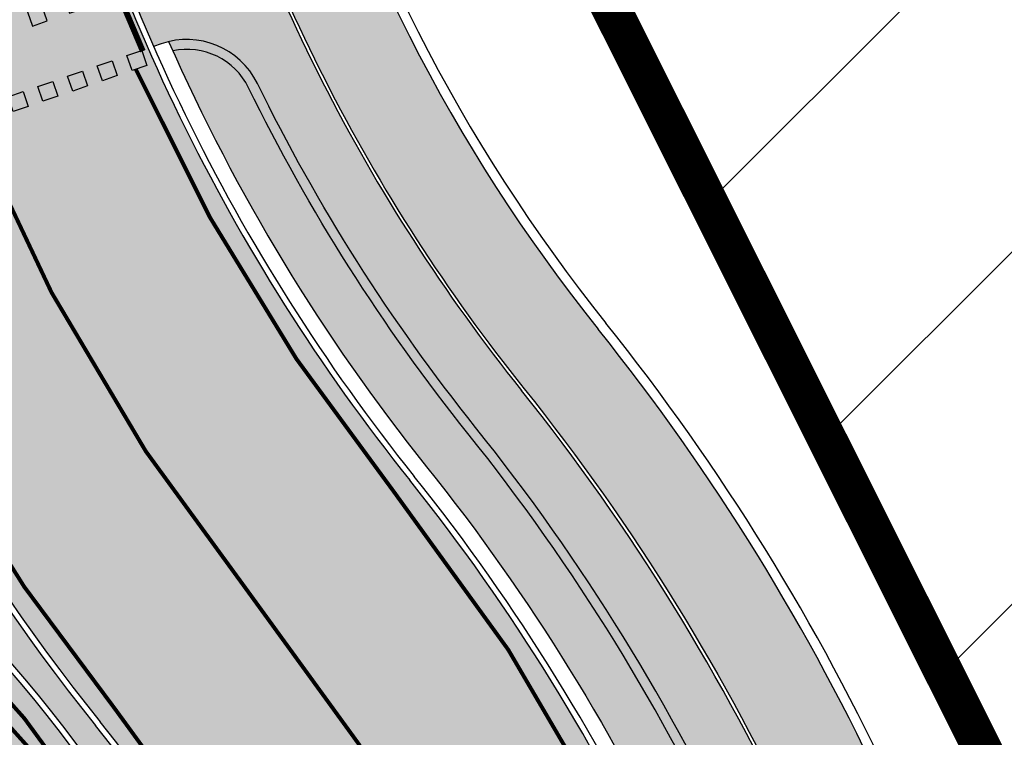
# Model space of a CAD drawing. Units: millimetres. Extents: x 1474 to 10757, y 859 to 12599.
# Drawn here: x 9013 to 9038, y 10310 to 10328 of the extents above; entities that cross this region are included whole.
import ezdxf

# ---------------------------------------------------------------- set-up
doc = ezdxf.new("R2010")
doc.units = ezdxf.units.MM
doc.linetypes.add('DASHED2', pattern=[9.524999999999999, 6.35, -3.175])
doc.linetypes.add('Tkm_923a', pattern=[1, 0.5, -0.5])
for name, color, linetype in [('hoone', 255, 'Continuous'), ('OPT-hoonekontuur', 7, 'Continuous'), ('OPT-krundi piir', 1, 'Continuous'), ('OPT_mood-piir', 1, 'Continuous'), ('tee', 253, 'Continuous'), ('TL_katend_AB_JRT', 133, 'Continuous'), ('TL_katend_AB_KT', 41, 'Continuous'), ('TL_katend_muldeserv', 34, 'Continuous'), ('TL_L_kattemärgistus', 7, 'Continuous'), ('TL_tee_äk_8x20', 210, 'Continuous'), ('TL_tee_äk_ST_0cm', 1, 'DASHED2'), ('TL_tee_äk_ST_10cm', 192, 'Continuous')]:
    doc.layers.add(name, color=color, linetype=linetype)
for name, color, linetype, true_color in [('TL_katend_AB_ST-1a', 7, 'Continuous', 0xcbcbcb), ('TL_katend_haljastus_muru', 7, 'Continuous', 0xe9ffa8), ('TL_katend_sillutis_KT-hall', 250, 'Continuous', 0x333333), ('TL_tee_murukaitseriba', 7, 'Murukaitse', 0xb57e40), ('TL_tee_servajoon', 1, 'Continuous', 0xff0000)]:
    doc.layers.add(name, color=color, linetype=linetype, true_color=true_color)
doc.styles.add('RP_lines', font='swissl.ttf')
doc.linetypes.add('Murukaitse', pattern='A,0.4,["|",RP_lines,S=0.29,R=0,X=0,Y=-0.305],0', length=0.4)
picture_1 = doc.add_image_def('image2.jpg', size_in_pixel=(2973, 1754))

# ---------------------------------------------------------------- blocks, each defined once
blk = doc.blocks.new('*U18')
at = {"layer": 'TL_L_kattemärgistus'}
h = blk.add_hatch(color=0, dxfattribs=at)
h.dxf.hatch_style = 1
h.paths.add_polyline_path([(3.447705859485022, 3.925342422214201), (3.119500196935006, 3.696691939231707), (4.548565714244688, 1.645406550204519), (4.876771376794703, 1.874057033187016)])
h = blk.add_hatch(color=0, dxfattribs=at)
h.dxf.hatch_style = 1
h.paths.add_polyline_path([(2.627191703874147, 3.353716215290329), (2.298986041324132, 3.125065732307835), (3.728051558633813, 1.073780343280647), (4.056257221183828, 1.302430826263144)])
h = blk.add_hatch(color=0, dxfattribs=at)
h.dxf.hatch_style = 1
h.paths.add_polyline_path([(1.806677548263273, 2.782090008366457), (1.478471885713257, 2.553439525383963), (2.907537403022938, 0.5021541363567749), (3.235743065572954, 0.7308046193392717)])
h = blk.add_hatch(color=0, dxfattribs=at)
h.dxf.hatch_style = 1
h.paths.add_polyline_path([(0.9861633926523983, 2.210463801442585), (0.6579577301023832, 1.981813318460091), (2.087023247412064, -0.06947207056709723), (2.415228909962079, 0.1591784124153996)])
h = blk.add_hatch(color=0, dxfattribs=at)
h.dxf.hatch_style = 1
h.paths.add_polyline_path([(0.1656492370415234, 1.638837594518713), (-0.1625564255084916, 1.410187111536218), (1.266509091801189, -0.6410982774909695), (1.594714754351204, -0.4124477945084726)])
h = blk.add_hatch(color=0, dxfattribs=at)
h.dxf.hatch_style = 1
h.paths.add_polyline_path([(-0.6548649185693514, 1.06721138759484), (-0.9830705811193664, 0.8385609046123461), (0.4459949361903144, -1.212724484414842), (0.7742005987403295, -0.984074001432345)])
h = blk.add_hatch(color=0, dxfattribs=at)
h.dxf.hatch_style = 1
h.paths.add_polyline_path([(5.655705340336949, 0.1010944051796157), (5.983911002581297, 0.3297448879491643), (5.755260519811747, 0.6579505501935148), (5.427054857567398, 0.4293000674239663)])
h = blk.add_hatch(color=0, dxfattribs=at)
h.dxf.hatch_style = 1
h.paths.add_polyline_path([(-1.475379074180225, 0.4955851806709685), (-1.80358473673024, 0.2669346976884743), (-0.3745192194205594, -1.784350691338714), (-0.04631355687054434, -1.555700208356217)])
h = blk.add_hatch(color=0, dxfattribs=at)
h.dxf.hatch_style = 1
h.paths.add_polyline_path([(4.999294015848248, -0.3562065603594812), (5.327499678092596, -0.1275560775899326), (5.098849195323047, 0.200649584654418), (4.770643533078697, -0.02800089811513057)])
h = blk.add_hatch(color=0, dxfattribs=at)
h.dxf.hatch_style = 1
h.paths.add_polyline_path([(-2.2958932297911, -0.07604102625290426), (-2.624098892341115, -0.3046915092353984), (-1.195033375031434, -2.355976898262586), (-0.8668277124814192, -2.127326415280089)])
h = blk.add_hatch(color=0, dxfattribs=at)
h.dxf.hatch_style = 1
h.paths.add_polyline_path([(4.342882691359548, -0.813507525898578), (4.671088353603896, -0.5848570431290294), (4.442437870834347, -0.2566513808846789), (4.114232208589997, -0.4853018636542274)])
h = blk.add_hatch(color=0, dxfattribs=at)
h.dxf.hatch_style = 1
h.paths.add_polyline_path([(-3.116407385401975, -0.6476672331767761), (-3.44461304795199, -0.8763177161592702), (-2.015547530642309, -2.927603105186458), (-1.687341868092294, -2.698952622203961)])
h = blk.add_hatch(color=0, dxfattribs=at)
h.dxf.hatch_style = 1
h.paths.add_polyline_path([(3.686471366870847, -1.270808491437675), (4.014677029115195, -1.042158008668126), (3.786026546345647, -0.7139523464237757), (3.457820884101297, -0.9426028291933244)])
h = blk.add_hatch(color=0, dxfattribs=at)
h.dxf.hatch_style = 1
h.paths.add_polyline_path([(-3.93692154101285, -1.219293440100648), (-4.265127203562865, -1.447943923083142), (-2.836061686253184, -3.49922931211033), (-2.507856023703169, -3.270578829127833)])
h = blk.add_hatch(color=0, dxfattribs=at)
h.dxf.hatch_style = 1
h.paths.add_polyline_path([(3.030060042382147, -1.728109456976772), (3.358265704626495, -1.499458974207223), (3.129615221856946, -1.171253311962873), (2.801409559612597, -1.399903794732421)])
h = blk.add_hatch(color=0, dxfattribs=at)
h.dxf.hatch_style = 1
h.paths.add_polyline_path([(2.373648717893447, -2.185410422515869), (2.701854380137795, -1.95675993974632), (2.473203897368246, -1.628554277501969), (2.144998235123897, -1.857204760271518)])
h = blk.add_hatch(color=0, dxfattribs=at)
h.dxf.hatch_style = 1
h.paths.add_polyline_path([(1.717237393404746, -2.642711388054965), (2.045443055649094, -2.414060905285417), (1.816792572879546, -2.085855243041066), (1.488586910635196, -2.314505725810614)])
h = blk.add_hatch(color=0, dxfattribs=at)
h.dxf.hatch_style = 1
h.paths.add_polyline_path([(1.060826068916047, -3.100012353594062), (1.389031731160394, -2.871361870824514), (1.160381248390846, -2.543156208580163), (0.8321755861464963, -2.771806691349711)])
h = blk.add_hatch(color=0, dxfattribs=at)
h.dxf.hatch_style = 1
h.paths.add_polyline_path([(0.4044147444273462, -3.557313319133159), (0.7326204066716937, -3.328662836363611), (0.5039699239021453, -3.00045717411926), (0.1757642616577959, -3.229107656888809)])
h = blk.add_hatch(color=0, dxfattribs=at)
h.dxf.hatch_style = 1
h.paths.add_polyline_path([(-0.2519965800613534, -4.014614284672255), (0.07620908218299416, -3.785963801902707), (-0.1524414005865544, -3.457758139658356), (-0.4806470628309037, -3.686408622427904)])
h = blk.add_hatch(color=0, dxfattribs=at)
h.dxf.hatch_style = 1
h.paths.add_polyline_path([(-0.9084079045500539, -4.471915250211353), (-0.5802022423057064, -4.243264767441803), (-0.8088527250752549, -3.915059105197454), (-1.137058387319604, -4.143709587967002)])
h = blk.add_hatch(color=0, dxfattribs=at)
h.dxf.hatch_style = 1
h.paths.add_polyline_path([(-1.564819229038754, -4.92921621575045), (-1.236613566794407, -4.700565732980901), (-1.465264049563956, -4.372360070736551), (-1.793469711808305, -4.601010553506098)])
at = {"layer": 'TL_L_kattemärgistus', "color": 0}
for points in [[(4.548565714244688, 1.645406550204519), (4.876771376794703, 1.874057033187016), (3.447705859485022, 3.925342422214201), (3.119500196935006, 3.696691939231707), (4.548565714244688, 1.645406550204519)], [(3.728051558633813, 1.073780343280647), (4.056257221183828, 1.302430826263144), (2.627191703874147, 3.353716215290329), (2.298986041324132, 3.125065732307835), (3.728051558633813, 1.073780343280647)], [(2.907537403022938, 0.5021541363567749), (3.235743065572954, 0.7308046193392719), (1.806677548263273, 2.782090008366457), (1.478471885713257, 2.553439525383963), (2.907537403022938, 0.5021541363567749)], [(2.087023247412064, -0.06947207056709723), (2.415228909962079, 0.1591784124153998), (0.9861633926523983, 2.210463801442585), (0.6579577301023832, 1.981813318460091), (2.087023247412064, -0.06947207056709723)], [(1.266509091801189, -0.6410982774909695), (1.594714754351204, -0.4124477945084724), (0.1656492370415234, 1.638837594518713), (-0.1625564255084916, 1.410187111536218), (1.266509091801189, -0.6410982774909695)], [(0.4459949361903144, -1.212724484414842), (0.7742005987403295, -0.9840740014323448), (-0.6548649185693514, 1.06721138759484), (-0.9830705811193664, 0.8385609046123461), (0.4459949361903144, -1.212724484414842)], [(5.983911002581297, 0.3297448879491643), (5.655705340336949, 0.1010944051796157), (5.427054857567398, 0.4293000674239663), (5.755260519811747, 0.6579505501935149)], [(-0.3745192194205594, -1.784350691338714), (-0.04631355687054434, -1.555700208356217), (-1.475379074180225, 0.4955851806709685), (-1.80358473673024, 0.2669346976884743), (-0.3745192194205594, -1.784350691338714)], [(5.327499678092596, -0.1275560775899326), (4.999294015848248, -0.3562065603594812), (4.770643533078697, -0.02800089811513057), (5.098849195323047, 0.200649584654418)], [(-1.195033375031434, -2.355976898262586), (-0.8668277124814192, -2.127326415280089), (-2.2958932297911, -0.07604102625290426), (-2.624098892341115, -0.3046915092353984), (-1.195033375031434, -2.355976898262586)], [(4.671088353603896, -0.5848570431290294), (4.342882691359548, -0.813507525898578), (4.114232208589997, -0.4853018636542274), (4.442437870834347, -0.2566513808846789)], [(-2.015547530642309, -2.927603105186458), (-1.687341868092294, -2.698952622203961), (-3.116407385401975, -0.6476672331767761), (-3.44461304795199, -0.8763177161592702), (-2.015547530642309, -2.927603105186458)], [(4.014677029115195, -1.042158008668126), (3.686471366870847, -1.270808491437675), (3.457820884101297, -0.9426028291933244), (3.786026546345647, -0.7139523464237757)], [(-2.836061686253184, -3.49922931211033), (-2.507856023703169, -3.270578829127833), (-3.93692154101285, -1.219293440100648), (-4.265127203562865, -1.447943923083142), (-2.836061686253184, -3.49922931211033)], [(3.358265704626495, -1.499458974207223), (3.030060042382147, -1.728109456976772), (2.801409559612597, -1.399903794732421), (3.129615221856946, -1.171253311962873)], [(2.701854380137795, -1.95675993974632), (2.373648717893447, -2.185410422515869), (2.144998235123897, -1.857204760271518), (2.473203897368246, -1.628554277501969)], [(2.045443055649094, -2.414060905285417), (1.717237393404746, -2.642711388054965), (1.488586910635196, -2.314505725810614), (1.816792572879546, -2.085855243041066)], [(1.389031731160394, -2.871361870824514), (1.060826068916047, -3.100012353594062), (0.8321755861464963, -2.771806691349711), (1.160381248390846, -2.543156208580163)], [(0.7326204066716937, -3.328662836363611), (0.4044147444273462, -3.557313319133159), (0.1757642616577959, -3.229107656888809), (0.5039699239021453, -3.00045717411926)], [(0.07620908218299416, -3.785963801902707), (-0.2519965800613534, -4.014614284672255), (-0.4806470628309037, -3.686408622427904), (-0.1524414005865544, -3.457758139658356)], [(-0.5802022423057064, -4.243264767441803), (-0.9084079045500539, -4.471915250211353), (-1.137058387319604, -4.143709587967002), (-0.8088527250752549, -3.915059105197454)], [(-1.236613566794407, -4.700565732980901), (-1.564819229038754, -4.92921621575045), (-1.793469711808305, -4.601010553506098), (-1.465264049563956, -4.372360070736551)]]:
    blk.add_lwpolyline(points, close=True, dxfattribs=at)
blk = doc.blocks.new('ringtee')
at = {"layer": 'TL_katend_AB_JRT', "transparency": 33554687}
h = blk.add_hatch(color=256, dxfattribs=at)
h.dxf.hatch_style = 1
edge = h.paths.add_edge_path()
edge.add_arc((546566.3189550668, 6584135.489469165), 29.99999998320967, 317.0992549926583, 333.45926871234917, ccw=False)
edge.add_arc((547090.0807986914, 6583648.767237768), 684.9999995785781, 137.0992549969826, 140.4936260843794)
edge.add_arc((546511.801212747, 6584125.572197736), 64.50000000161927, 314.6116361215398, 320.49362607965514, ccw=False)
edge.add_arc((546536.030481427, 6584101.012219328), 29.99999999933057, 300.36547509267797, 314.61163612702404, ccw=False)
edge.add_arc((546580.7684655178, 6584024.652787829), 58.49999999759704, 120.3654750903409, 127.4569971884693)
edge.add_arc((546580.7684655159, 6584024.65278783), 58.49999999572236, 127.4569971875758, 143.5717241180386)
edge.add_arc((547090.0807992548, 6583648.767237364), 691.5000002700065, 143.5717241184821, 143.7637546100078)
edge.add_arc((547329.8386461266, 6583473.057996364), 988.7500002857679, 143.7637546103978, 146.8306961814994)
edge.add_line((546502.19799328, 6584014.017803393), (546501.7638239043, 6584013.353546601))
edge.add_line((546501.7638239043, 6584013.353546601), (546502.5391375691, 6584006.743241293))
edge.add_arc((546474.4326189165, 6584017.232455238), 29.99999999904712, 326.83069619858026, 339.5346740802465, ccw=False)
edge.add_line((546499.544345422, 6584000.819009778), (546489.6962781446, 6583985.751973873))
edge.add_arc((546464.584551665, 6584002.16541931), 29.99999996517664, 312.46918459164493, 326.8306962073082, ccw=False)
edge.add_arc((546507.7969407475, 6583954.956422026), 33.99999999411661, 132.4691845972679, 146.830696178457)
edge.add_line((546479.336984052, 6583973.558326888), (546459.6992801116, 6583943.513650929))
edge.add_arc((546488.1592368259, 6583924.911746056), 34.00000001583514, 146.8306961799731, 161.1922077363465)
edge.add_arc((546427.5764897388, 6583945.544990037), 29.99999999819852, 326.8306961783684, 341.1922077416845, ccw=False)
edge.add_line((546452.6882162377, 6583929.131544569), (546442.8401489566, 6583914.064508668))
edge.add_arc((546417.7284224399, 6583930.477954147), 30.00000001919134, 312.469184625318, 326.83069617911343, ccw=False)
edge.add_arc((546460.9408115299, 6583883.268956886), 33.99999992864398, 132.4691846022499, 146.8306961926272)
edge.add_line((546432.4808548845, 6583901.870861704), (546406.9713557994, 6583862.842641489))
edge.add_arc((547232.1008357471, 6583323.524179153), 985.7499999973365, 146.8306961807298, 163.3049896234358)
edge.add_arc((546558.9734938048, 6583525.408165707), 282.9999999992872, 163.304989623398, 167.2548470676772)
edge.add_arc((546316.1086079382, 6583580.341281513), 34.00000000106081, 167.2548470679038, 183.3415734301054)
edge.add_arc((546252.217421652, 6583576.610823797), 29.99999999751984, -9.476250647063011, 3.3415734296456208, ccw=False)
edge.add_arc((546558.9734939488, 6583525.408165691), 281.0000001439358, 170.5237493528913, 174.1172128747035)
edge.add_arc((546249.6113276014, 6583557.283707093), 30.00000002786387, 337.7579319237708, 354.11721287579473, ccw=False)
edge.add_arc((546308.8492741595, 6583533.058396134), 33.99999999974985, 157.7579319227808, 195.1560306754726)
edge.add_arc((546321.7349266729, 6583536.548734126), 47.34999999940413, 195.1560306760881, 199.1045586750571)
edge.add_arc((546321.7349266695, 6583536.548734123), 47.34999999532074, 199.1045586731996, 202.6829395729826)
edge.add_arc((546277.4126832078, 6583514.847107245), 3.500000000256104, 79.55324476302987, 109.1045589471405)
edge.add_line((546276.2671574058, 6583518.1543373), (546275.9810895043, 6583518.055251915))
edge.add_arc((546321.73492667, 6583536.548734117), 49.34999999339207, 202.0083233136282, 203.7536935583068)
edge.add_line((546276.5655865477, 6583516.670273104), (546276.7580970601, 6583516.736952998))
edge.add_arc((546277.4126832007, 6583514.847107221), 2.000000018461609, 26.087855945191393, 109.10455779529289, ccw=False)
edge.add_arc((546321.7349421473, 6583536.548709721), 47.3499968329474, 206.0878554519729, 218.6679164078561)
edge.add_arc((546242.8761243667, 6583473.44335164), 53.65000000014475, 10.867096866776308, 38.66791640695408, ccw=False)
edge.add_arc((546253.1878293598, 6583475.422932436), 43.1500000004799, -24.084196733514375, 10.867096867271016, ccw=False)
edge.add_arc((546301.4847816094, 6583460.669817396), 9.350000000171912, 197.7821627564845, 210.0134261140726)
edge.add_arc((546253.1878293565, 6583475.422932435), 44.65000000314223, 334.2043559503085, 370.8670968519112)
edge.add_arc((546242.8761243682, 6583473.443351642), 55.14999999749578, 10.86709685243853, 38.66793270176941)
edge.add_arc((546321.7349266718, 6583536.548734127), 45.84999999888982, 195.1560306838213, 218.6679327022021, ccw=False)
edge.add_arc((546308.8492741605, 6583533.058396133), 32.50000000049097, 157.757931918775, 195.1560306822721, ccw=False)
edge.add_arc((546249.6113276405, 6583557.283707083), 31.49999998784143, 337.7579319172465, 354.1172128786999)
edge.add_arc((546558.9734938279, 6583525.408165706), 279.5000000220249, 170.5237493529841, 174.1172128761347, ccw=False)
edge.add_arc((546252.2174216104, 6583576.610823798), 31.50000003896956, 350.523749353434, 363.3415734264114)
edge.add_arc((546316.1086079378, 6583580.341281513), 32.50000000072666, 167.2548470700838, 183.3415734273754, ccw=False)
edge.add_arc((546558.973493816, 6583525.408165707), 281.5000000100523, 163.3049896229865, 167.2548470684453, ccw=False)
edge.add_arc((547232.100835743, 6583323.524179154), 984.2499999932403, 146.8306961804608, 163.3049896231151, ccw=False)
edge.add_line((546408.2269421263, 6583862.021969218), (546433.7364412093, 6583901.050189431))
edge.add_arc((546460.9408115403, 6583883.268956877), 32.49999994200154, 132.4691846049074, 146.8306961914667, ccw=False)
edge.add_arc((546417.7284224249, 6583930.477954165), 31.50000004227216, 312.4691846236586, 326.8306961676653)
edge.add_line((546444.0957352825, 6583913.243836395), (546453.9438025627, 6583928.310872295))
edge.add_arc((546427.5764897427, 6583945.544990034), 31.49999999337127, 326.8306961783405, 341.1922077447456)
edge.add_arc((546488.1592367415, 6583924.911746097), 32.49999992288485, 146.8306961596674, 161.1922077559607, ccw=False)
edge.add_line((546460.9548664363, 6583942.692978655), (546480.5925703769, 6583972.737654614))
edge.add_arc((546507.7969407607, 6583954.956422018), 32.50000000958359, 132.4691846037829, 146.8306961791128, ccw=False)
edge.add_arc((546464.5845516591, 6584002.165419317), 31.49999997356728, 312.4691845925063, 326.8306962033354)
edge.add_line((546490.9518644699, 6583984.9313016), (546500.7999317473, 6583999.998337504))
edge.add_arc((546474.4326189175, 6584017.232455236), 31.49999999748044, 326.8306961994158, 339.5346740822174)
edge.add_line((546503.9444635018, 6584006.218780596), (546503.0194102288, 6584012.532874326))
edge.add_line((546503.0194102288, 6584012.532874326), (546503.4535796049, 6584013.19713112))
edge.add_arc((547329.8386776259, 6583473.057974562), 987.2500385808927, 143.7637547946064, 146.8306961225541, ccw=False)
edge.add_arc((547090.080799133, 6583648.767237113), 690.0000003209713, 143.5717240944827, 143.7637547648647, ccw=False)
edge.add_arc((546580.7684655185, 6584024.652787829), 56.99999999794144, 120.36547509030399, 143.5717241043407, ccw=False)
edge.add_arc((546536.0304814262, 6584101.01221933), 31.50000000131853, 300.3654750932958, 314.6116361234926)
edge.add_arc((546511.8012127511, 6584125.572197732), 65.999999995529, 314.611636120932, 320.4936260841432)
edge.add_arc((547090.0807988204, 6583648.767237659), 683.4999997473961, 137.0992549976295, 140.4936260838714, ccw=False)
edge.add_arc((546566.3189550684, 6584135.489469165), 31.49999998200118, 317.0992549914804, 335.7526130217292)
edge.add_arc((546598.7675093618, 6584103.56554596), 19.35000002178973, 101.1065174440143, 106.8534581511901)
at = {"layer": 'TL_katend_AB_KT', "transparency": 33554687}
h = blk.add_hatch(color=256, dxfattribs=at)
h.dxf.hatch_style = 1
edge = h.paths.add_edge_path()
edge.add_arc((547090.0807997658, 6583648.76723725), 687.5000007495258, 143.5717241365765, 143.7637546045014, ccw=False)
edge.add_arc((546580.7684655157, 6584024.65278783), 54.49999999590661, 120.36547508932719, 143.5717241240405, ccw=False)
edge.add_arc((546536.0304814272, 6584101.012219329), 33.99999999981538, 300.3654750906426, 314.6116361294813)
edge.add_arc((546511.801212745, 6584125.572197735), 68.50000000233236, 314.6116361254909, 320.4936260803239)
edge.add_arc((547090.080798074, 6583648.767238297), 680.9999987659484, 137.0992549942548, 140.4936260858028, ccw=False)
edge.add_arc((546566.3189550696, 6584135.489469159), 33.99999997770982, 317.0992549963152, 324.8735735548869)
edge.add_arc((546598.2164475045, 6584113.049549906), 5.000000019041812, 93.32539501509672, 144.8735734454342, ccw=False)
edge.add_arc((546598.7969285959, 6584104.151271541), 13.91711135184472, 80.66305583687341, 93.58618526559218, ccw=False)
edge.add_arc((546600.266106773, 6584112.946601658), 5.00000000601263, 47.91152711932841, 80.92384615818162, ccw=False)
edge.add_line((546603.6174934276, 6584116.657155195), (546605.5539861103, 6584118.862975332))
edge.add_line((546605.5539861103, 6584118.862975332), (546605.4241139425, 6584118.976987418))
edge.add_arc((546600.1462799931, 6584112.964960399), 8.000000004457934, 48.72077338300765, 81.65497543145872)
edge.add_arc((546598.7675093419, 6584103.565545852), 17.50000012711862, 81.65497547910563, 90.3883479575395)
edge.add_arc((546598.6421182175, 6584122.065121031), 1.000000001005396, 157.4460741852697, 270.3883479191859, ccw=False)
edge.add_arc((546566.3189635813, 6584135.48946571), 33.99999079475508, 337.4460739618502, 338.2601703273874)
edge.add_arc((546598.7675093609, 6584103.565545894), 19.35000008636004, 92.56745435697918, 100.8167779123404)
edge.add_arc((546566.3189550486, 6584135.489469177), 31.58000000494478, 317.09925499929017, 335.85497099227695, ccw=False)
edge.add_arc((547090.0807988239, 6583648.767237648), 683.4199997566951, 137.0992549972254, 140.4936260827597)
edge.add_arc((546511.8012126798, 6584125.572197803), 66.08000009603721, 314.61163608298745, 320.4936260820387, ccw=False)
edge.add_arc((546536.0304815607, 6584101.012219163), 31.57999978686683, 300.3654750750875, 314.61163608322937, ccw=False)
edge.add_arc((546580.7684655278, 6584024.652787824), 56.92000000846155, 120.3654750745427, 143.571724101621)
edge.add_arc((547090.080699305, 6583648.767310834), 689.919876222449, 143.5717240971834, 143.7637544250746)
edge.add_arc((547329.8386454849, 6583473.057996806), 987.1699995072308, 143.7637544694627, 146.8306961826132)
edge.add_line((546503.5205442086, 6584013.153361931), (546503.0863748328, 6584012.489105138))
edge.add_line((546503.0863748328, 6584012.489105138), (546504.0194142181, 6584006.190809358))
edge.add_arc((546474.4326190179, 6584017.232455188), 31.5799998870701, 326.83069617279153, 339.5346740980378, ccw=False)
edge.add_line((546500.8668963512, 6583999.954568317), (546491.018829074, 6583984.887532412))
edge.add_arc((546464.584551662, 6584002.165419314), 31.57999996980845, 312.4691845915868, 326.8306962042341, ccw=False)
edge.add_arc((546507.7969407677, 6583954.956422011), 32.42000001884285, 132.4691846055729, 146.830696176719)
edge.add_line((546480.6595349809, 6583972.693885426), (546461.021831041, 6583942.649209468))
edge.add_arc((546488.1592368213, 6583924.911746057), 32.42000001146514, 146.8306961760389, 161.1922077341071)
edge.add_arc((546427.5764897518, 6583945.54499003), 31.57999998344171, 326.83069617600665, 341.19220774623005, ccw=False)
edge.add_line((546454.0107671667, 6583928.267103108), (546444.1626998868, 6583913.200067207))
edge.add_arc((546417.72842245, 6583930.477954142), 31.58000000839844, 312.4691846180018, 326.8306961793446, ccw=False)
edge.add_arc((546460.9408115299, 6583883.268956888), 32.41999992709184, 132.4691846039395, 146.8306961965677)
edge.add_line((546433.8034058138, 6583901.006420243), (546408.2939067289, 6583861.978200028))
edge.add_arc((547232.1008357443, 6583323.524179153), 984.1699999948403, 146.830696180608, 163.3049896231122)
edge.add_arc((546558.9734938199, 6583525.408165709), 281.4200000134225, 163.304989623678, 167.2548470692657)
edge.add_arc((546316.1086079277, 6583580.341281512), 32.41999999082761, 167.2548470669012, 183.3415734310371)
edge.add_arc((546252.2174216653, 6583576.610823795), 31.57999998431547, -9.476250648004282, 3.3415734329104794, ccw=False)
edge.add_arc((546558.9734938326, 6583525.408165705), 279.4200000269132, 170.5237493518293, 174.1172128760503)
edge.add_arc((546249.6113276291, 6583557.283707086), 31.57999999955059, 337.75793191856604, 354.11721287572544, ccw=False)
edge.add_arc((546308.8492741555, 6583533.058396133), 32.41999999614129, 157.7579319172063, 195.1560306769063)
edge.add_arc((546321.734926675, 6583536.548734128), 45.77000000204792, 195.1560306784814, 218.6679327015701)
edge.add_arc((546242.8761243422, 6583473.443351629), 55.23000002573979, 10.867096858769628, 38.66793269474471, ccw=False)
edge.add_arc((546253.1878293435, 6583475.422932438), 44.73000001550595, -25.864464925705306, 10.867096842933393, ccw=False)
edge.add_arc((546301.4847816026, 6583460.669817392), 9.34999999160303, 210.6037923843064, 226.9750606620287)
edge.add_arc((546253.1878293604, 6583475.422932435), 47.14999999948274, 332.7503542956122, 370.8670968587434)
edge.add_arc((546242.8761243677, 6583473.443351641), 57.64999999847969, 10.86709685810547, 38.66793270184146)
edge.add_arc((546321.7349266754, 6583536.548734128), 43.35000000224575, 195.1560306857319, 218.6679327006886, ccw=False)
edge.add_arc((546308.8492741608, 6583533.058396135), 30.00000000095753, 157.7579319215509, 195.1560306882484, ccw=False)
edge.add_arc((546249.6113276288, 6583557.283707086), 33.99999999977911, 337.7579319211054, 354.1172128771094)
edge.add_arc((546558.9734938093, 6583525.408165707), 277.0000000035758, 170.5237493526803, 174.1172128757779, ccw=False)
edge.add_arc((546252.2174216034, 6583576.610823798), 34.00000004595378, 350.5237493542256, 363.3415734272468)
edge.add_arc((546316.1086079341, 6583580.341281513), 29.9999999969464, 167.2548470680874, 183.3415734261461, ccw=False)
edge.add_arc((546558.973493801, 6583525.40816571), 278.9999999947298, 163.304989623699, 167.2548470682639, ccw=False)
edge.add_arc((547232.1008357556, 6583323.524179152), 981.7500000056381, 146.8306961805043, 163.3049896235201, ccw=False)
edge.add_line((546410.3195860032, 6583860.6541821), (546435.8290850844, 6583899.682402309))
edge.add_arc((546460.9408116137, 6583883.268956814), 30.00000003837772, 132.4691846258361, 146.8306961669402, ccw=False)
edge.add_arc((546417.7284224653, 6583930.477954129), 33.99999998807372, 312.4691846140358, 326.8306961812689)
edge.add_line((546446.1883791568, 6583911.876049272), (546456.0364464378, 6583926.943085173))
edge.add_arc((546427.5764897119, 6583945.54499005), 34.00000002761794, 326.8306961854516, 341.1922077364757)
edge.add_arc((546488.1592367415, 6583924.911746096), 29.99999992327253, 146.8306961570985, 161.1922077549561, ccw=False)
edge.add_line((546463.0475103114, 6583941.325191532), (546482.685214252, 6583971.369867492))
edge.add_arc((546507.7969407366, 6583954.956422037), 29.99999997853856, 132.4691845959247, 146.8306961857393, ccw=False)
edge.add_arc((546464.584551642, 6584002.16541933), 33.99999999505985, 312.4691845990044, 326.8306962002065)
edge.add_line((546493.0445083454, 6583983.563514479), (546502.8925756228, 6583998.630550383))
edge.add_arc((546474.4326189227, 6584017.232455233), 33.99999999171772, 326.8306961984075, 339.5346740836395)
edge.add_line((546506.2866733896, 6584005.344679434), (546505.112054103, 6584011.165087203))
edge.add_line((546505.112054103, 6584011.165087203), (546505.5462234833, 6584011.829344003))
edge.add_arc((547329.8386444254, 6583473.057997501), 984.7499982397436, 145.8543394411695, 146.8306961823904, ccw=False)
edge.add_arc((547329.8386438936, 6583473.057997922), 984.7499975633472, 143.7637545906812, 145.8543394440728, ccw=False)
at = {"layer": 'TL_katend_AB_ST-1a', "transparency": 33554687}
h = blk.add_hatch(color=256, dxfattribs=at)
h.dxf.hatch_style = 1
edge = h.paths.add_edge_path()
edge.add_arc((547090.0807988583, 6583648.767237484), 692.4999998792293, 143.5717241060926, 143.7637546170883)
edge.add_arc((547329.8386425674, 6583473.05799883), 989.749995957828, 143.7637546166254, 146.8306961878972)
edge.add_line((546501.3609357331, 6584014.564918247), (546457.0941926691, 6583946.839080482))
edge.add_arc((546490.5764947373, 6583924.954486491), 40.00000007397077, 146.830696193068, 160.3264294480296)
edge.add_line((546452.9114570579, 6583938.420924124), (546450.9737183327, 6583933.001153571))
edge.add_arc((546432.1411995107, 6583939.734372375), 20.00000001613376, 326.8306961938881, 340.3264294649354, ccw=False)
edge.add_line((546448.8823505274, 6583928.792075391), (546441.85444519, 6583918.039742065))
edge.add_arc((546416.7427186449, 6583934.453187567), 30.00000005570675, 316.2110409153573, 326.8306961715728, ccw=False)
edge.add_line((546438.3995264125, 6583913.693065201), (546431.6365659316, 6583906.637994309))
edge.add_arc((546460.5123095735, 6583878.957831196), 40.00000001069111, 136.2110409105609, 146.8306961832538)
edge.add_line((546427.030007562, 6583900.842425157), (546403.6231255984, 6583865.031100883))
edge.add_arc((547232.1008357469, 6583323.524179152), 989.7499999976304, 146.8306961807621, 163.3049896231068)
edge.add_arc((546558.9734938133, 6583525.408165711), 287.0000000065743, 163.3049896236552, 166.8668449495078)
edge.add_arc((546318.4338654765, 6583581.530239853), 39.99999999362227, 166.8668449480951, 182.8379797055739)
edge.add_line((546278.4829240103, 6583579.549766311), (546278.7439911728, 6583574.283410204))
edge.add_arc((546258.7685204298, 6583573.293173433), 20.00000000655498, -9.062772699351513, 2.8379797028545113, ccw=False)
edge.add_arc((546558.9734937898, 6583525.408165727), 283.9999999820013, 170.9372272983684, 173.671979603618)
edge.add_arc((546246.8866420416, 6583560.017369045), 29.99999999953173, 345.04283752087963, 353.67197960402234, ccw=False)
edge.add_line((546275.8702139568, 6583552.274465261), (546273.8441710557, 6583544.690493953))
edge.add_arc((546312.488933609, 6583534.366622241), 39.99999999911185, 165.0428375203353, 193.2791739547207)
edge.add_arc((546321.7349266727, 6583536.548734128), 49.49999999982688, 193.2791739552637, 218.6679327026598)
edge.add_line((546283.0863057408, 6583505.620848651), (546275.2030112237, 6583499.466848449))
edge.add_arc((546314.5405482436, 6583531.133995169), 50.50000000172857, 178.6580946579399, 218.8344444702276, ccw=False)
edge.add_arc((546558.9734938028, 6583525.408165707), 294.9999999969999, 163.3049896231311, 178.6580946567526, ccw=False)
edge.add_arc((547232.1008357534, 6583323.52417915), 997.7500000039655, 146.8306961810417, 163.3049896233391, ccw=False)
edge.add_line((546396.9266651967, 6583869.408019672), (546494.6644753342, 6584018.941837042))
edge.add_arc((547329.8386458762, 6583473.057996525), 997.7499999885348, 143.7637546114312, 146.8306961808458, ccw=False)
edge.add_arc((547090.080799034, 6583648.767237504), 700.5000000092817, 136.8057684218276, 143.7637546115012, ccw=False)
edge.add_arc((546074.5315022937, 6584602.239117475), 692.4999999927213, 316.8057684214089, 319.6171724698307)
edge.add_arc((546556.7081908112, 6584192.123717823), 59.50000000724123, 319.6171724719567, 327.8178275668924)
edge.add_line((546607.0665471213, 6584160.433246848), (546635.7514426195, 6584206.015535271))
edge.add_arc((546686.9561578522, 6584173.792451342), 60.49999999974339, 140.9717817124257, 147.8178275660421, ccw=False)
edge.add_arc((548502.6159250704, 6582702.018972845), 2397.749999957254, 138.8977256517492, 140.9717817134533, ccw=False)
edge.add_arc((546620.8449094248, 6584343.724003335), 99.50000003516354, 318.8977256548628, 334.6518935797261)
edge.add_arc((546729.291718771, 6584292.349988231), 20.49999948686282, 152.0719318112349, 154.6518936092683, ccw=False)
edge.add_line((546711.1792252073, 6584301.951423326), (546717.1648271622, 6584294.883963043))
edge.add_arc((546731.8964989277, 6584282.107897594), 19.5000000351617, 139.0664845148508, 150.9766389126917)
edge.add_arc((546620.8449100232, 6584343.724002982), 107.4999993404819, 328.27297491150125, 330.97663893162206, ccw=False)
edge.add_arc((546713.1310125404, 6584286.66679363), 0.9999999999313404, 148.2729748661144, 308.8694459571506)
edge.add_arc((546776.8271301456, 6584207.641135429), 100.500000256306, 123.17871013383751, 128.8694459132032, ccw=False)
edge.add_line((546721.8282776473, 6584291.756391331), (546722.3666388127, 6584282.4094772))
edge.add_arc((546776.8271300347, 6584207.641135588), 92.50000006247946, 126.0692098389709, 138.8977256459321)
edge.add_arc((548502.615925093, 6582702.018972822), 2382.749999988316, 138.8977256516926, 140.1925254549535)
edge.add_arc((546717.8952489047, 6584189.386671293), 59.49999999559979, 140.1925254588584, 144.8598031640194)
edge.add_line((546669.2393552845, 6584223.633627588), (546642.831531281, 6584186.1150737))
edge.add_arc((546593.3578918921, 6584220.937609561), 60.49999998508324, 321.495841718762, 324.8598026144267, ccw=False)
edge.add_arc((548502.6159252013, 6582702.018972816), 2379.25000007777, 141.4958422654677, 141.9532477865877)
edge.add_arc((546074.5315023327, 6584602.239117517), 703.9999999880257, 320.075036991081, 321.95324778531983, ccw=False)
edge.add_arc((546629.373239677, 6584137.908527852), 19.50000001064735, 140.0750369941107, 173.504889863785)
edge.add_line((546609.9984001571, 6584140.114336999), (546602.9557936558, 6584141.959631828))
edge.add_arc((546602.8290623765, 6584141.475959237), 0.499999992367914, 75.31749615886575, 138.9061706817983)
edge.add_arc((546074.5315022955, 6584602.239117482), 700.4999999958842, 317.745613199181, 318.9061701122957, ccw=False)
edge.add_arc((546593.7584045619, 6584130.534046538), 0.999999997719542, 137.7456131885386, 196.7817846342662)
edge.add_line((546592.8009932265, 6584130.245319106), (546595.0727295786, 6584122.712310783))
edge.add_arc((546598.7675093563, 6584103.565545972), 19.50000000866968, 100.9221990898624, 137.2102217557388)
edge.add_arc((547090.0807989895, 6583648.767237473), 688.9999999959872, 137.2102217586394, 140.4936260814709)
edge.add_arc((546511.8012127538, 6584125.57219773), 60.49999999210017, 315.3198815667264, 320.4936260777415, ccw=False)
edge.add_line((546554.8193449938, 6584083.031742894), (546538.4613767817, 6584066.490094654))
edge.add_arc((546580.7684655185, 6584024.652787832), 59.49999999626492, 135.3198815694399, 143.5717241104043)
h = blk.add_hatch(color=256, dxfattribs=at)
h.dxf.hatch_style = 1
edge = h.paths.add_edge_path(flags=16)
edge.add_arc((546254.6018156424, 6583468.057428797), 23.49999992882973, 258.9518502765228, 280.8670969144582, ccw=False)
edge.add_arc((546250.2900538245, 6583445.974432921), 0.9999999994345345, 123.24363549786551, 258.9518503415349, ccw=False)
edge.add_arc((546260.431759942, 6583430.502012388), 19.50000000309077, 99.26617156360709, 123.24363552172531, ccw=False)
edge.add_arc((546252.6222348453, 6583478.369133865), 29.00000000504928, 279.2661715632381, 326.8062684305182)
edge.add_arc((546277.3085491764, 6583462.218719473), 0.5000000000166356, 39.2530556884127, 146.8062684362024, ccw=False)
edge.add_arc((546432.954684336, 6583589.40078838), 200.4999951280028, 219.2530556422958, 220.0640558972806)
edge.add_arc((546278.7416327005, 6583459.706599061), 1.000000002717367, -31.59272644437499, 40.064055860208214, ccw=False)
edge.add_arc((546253.1878293634, 6583475.422932432), 30.99999999532561, 280.86709687235157, 328.40727342630964, ccw=False)
edge = h.paths.add_edge_path(flags=16)
edge.add_arc((546258.6740055699, 6583434.787301973), 20.49999999573669, 97.90553564205993, 138.4769476269471)
edge.add_arc((546242.577190745, 6583449.040110552), 1.000000001930885, 237.6948873564692, 318.47694753019334, ccw=False)
edge.add_arc((546254.6018156378, 6583468.057428866), 23.49999999448798, 190.8670968383743, 237.6948872831297, ccw=False)
edge.add_arc((546250.1825135166, 6583467.209037102), 19.00000001410091, 171.0123455076775, 190.8670968380123, ccw=False)
edge.add_arc((546216.106103653, 6583472.59868384), 15.5000000025242, 351.0123455005416, 383.8805725623529)
edge.add_arc((546231.193559692, 6583479.278404661), 0.9999999971616671, 147.5599849937933, 203.8805726402313, ccw=False)
edge.add_arc((546250.1825135456, 6583467.209037041), 23.50000006839193, 104.2501203769377, 147.5599850266924, ccw=False)
edge.add_arc((546239.3516790599, 6583509.855174385), 20.49999999970875, 284.2501203112282, 326.7962106641422)
edge.add_arc((546257.3413331617, 6583498.081375283), 1.000000000116787, 66.03671691504331, 146.7962106395315, ccw=False)
edge.add_arc((546248.2029327075, 6583477.520742092), 23.50000000180286, 10.867096892785412, 66.036716916758, ccw=False)
edge.add_arc((546252.6222348459, 6583478.369133863), 19.00000000319911, -4.43622605925799, 10.867096895799023, ccw=False)
edge.add_arc((546287.018874449, 6583475.700579104), 15.50000000389591, 175.5637739461285, 208.4320010044863)
edge.add_arc((546272.5090584318, 6583467.844674363), 1.000000000684357, -27.888586460585202, 28.432001006863686, ccw=False)
edge.add_arc((546252.6222348487, 6583478.369133861), 23.49999999979031, 277.90553564556114, 332.11141353816794, ccw=False)
edge = h.paths.add_edge_path(flags=16)
edge.add_arc((546250.1825135144, 6583467.209037085), 29.00000001896043, 107.3827624641918, 143.3962244208543)
edge.add_arc((546226.5005570583, 6583484.799231499), 0.5000000001167576, 226.365415954873, 323.39622437772516, ccw=False)
edge.add_arc((546122.3020231653, 6583375.512158055), 150.4999963163221, 46.36541591407545, 47.41115387168329)
edge.add_arc((546224.8270185895, 6583487.050824879), 0.9999999991376056, 145.7235667937232, 227.4111538858677, ccw=False)
edge.add_arc((546249.6169189881, 6583470.155238531), 30.99999999600853, 100.86709685944669, 145.7235668204776, ccw=False)
edge.add_arc((546248.2029327087, 6583477.520742095), 23.49999999883136, 89.57498293156829, 100.86709686406351, ccw=False)
edge.add_arc((546248.3698349891, 6583500.020123054), 1.000000000654439, -46.74578895804842, 89.57498285224972, ccw=False)
edge.add_arc((546235.692959367, 6583513.49405433), 19.49999998846843, 287.38276244432035, 313.25421099253987, ccw=False)
edge = h.paths.add_edge_path()
edge.add_arc((546259.9286239804, 6583472.134819318), 51.4999999962675, 190.8670968517204, 206.48547936837)
edge.add_line((546213.8336821609, 6583449.167313178), (546222.7862292498, 6583453.622863358))
edge.add_arc((546259.9286241934, 6583472.134819385), 41.50000021790151, 190.867096880718, 206.4918959625293, ccw=False)
edge.add_arc((546249.6169189871, 6583470.155238528), 30.99999999744657, 174.6423712906347, 190.8670968488343, ccw=False)
edge.add_arc((546219.7479803736, 6583472.956400061), 0.9999999999437924, 11.200643865632912, 174.6423712631537, ccw=False)
edge.add_arc((546196.6955855289, 6583468.391633754), 24.49999998970821, -1.2666040432598038, 11.200643871301907, ccw=False)
edge.add_arc((546250.1825134989, 6583467.209037101), 28.9999999963883, 178.7333959606793, 190.8670968493774)
edge.add_arc((546257.5480170646, 6583468.623023379), 36.4999999944434, 190.8670968456171, 236.0539980950547)
edge.add_arc((546236.8867977362, 6583437.929147517), 0.4999999992310753, -23.670519092753523, 56.05399815268311, ccw=False)
edge.add_line((546237.3447323804, 6583437.728409228), (546241.0302202186, 6583434.911609137))
edge.add_arc((546241.9506304013, 6583434.520654963), 1.000000035310725, 65.42208578423862, 156.9861169242879, ccw=False)
edge.add_arc((546257.5480150508, 6583468.623018752), 36.4999949492384, 245.4220835490277, 247.1523168933446)
edge.add_arc((546243.1815588959, 6583434.526031146), 0.5000000001936563, -28.10004302749951, 67.15231680035441, ccw=False)
edge.add_line((546243.6226221522, 6583434.290524874), (546246.3931890222, 6583419.992774695))
edge.add_arc((546264.623672355, 6583413.071829855), 19.50000000052882, 97.25878028083548, 159.2114433436463, ccw=False)
edge.add_arc((546257.548017086, 6583468.623023316), 36.49999993166138, 277.258780266267, 286.6259135973642)
edge.add_arc((546282.154488949, 6583386.218402492), 49.50000001459349, 94.51285374580522, 106.62591360023569, ccw=False)
edge.add_line((546278.2596932005, 6583435.564938009), (546277.7504545022, 6583442.016923225))
edge.add_arc((546278.7473542166, 6583442.095605965), 1.00000000714999, 127.48546290287669, 184.5128535897725, ccw=False)
edge.add_arc((546253.1878293662, 6583475.422932429), 40.99999999133352, 307.4854625974723, 324.4115883879595)
edge.add_arc((546286.9363963802, 6583451.271654498), 0.5000000233559251, 133.267104662986, 144.4115881849767, ccw=False)
edge.add_line((546286.593696163, 6583451.635737709), (546292.6048641432, 6583457.293863339))
edge.add_arc((546301.4847816016, 6583460.669817395), 9.499999992156434, 163.0138283213853, 200.8157293084711, ccw=False)
edge.add_arc((546253.1878293571, 6583475.422932436), 41.00000000300982, 343.0138283490816, 370.8670968665147)
edge.add_arc((546242.8761243594, 6583473.443351637), 51.50000000794951, 10.86709686927141, 38.66793270032608)
edge.add_line((546283.0863057408, 6583505.620848651), (546275.2030112237, 6583499.466848449))
edge.add_arc((546242.8761243409, 6583473.443351628), 41.5000000277459, 10.86709687096311, 38.83444446062998, ccw=False)
edge.add_arc((546253.1878293782, 6583475.422932437), 30.99999998215121, -4.589028161185183, 10.867096864777693, ccw=False)
edge.add_arc((546283.0916558958, 6583473.022691089), 1.000000000103336, 191.5200369907225, 355.41097184711253, ccw=False)
edge.add_arc((546306.1182466056, 6583477.715890493), 24.50000000781042, 179.3003921852111, 191.5200369779995, ccw=False)
edge.add_arc((546252.6222349296, 6583478.369133874), 28.99999991896734, 359.3003921597515, 370.8670968712893)
edge.add_arc((546245.2955062352, 6583476.962591344), 36.46051700881001, 10.86709690086065, 65.99162852816218)
edge.add_arc((546260.3336360815, 6583510.725506901), 0.4999999804343075, 182.3752684479965, 245.991630021541, ccw=False)
edge.add_line((546259.8340656948, 6583510.704784711), (546255.192378506, 6583513.343545175))
edge.add_arc((546254.1924083233, 6583513.351263556), 0.999999969803657, 256.2609165914359, 359.55776496601175, ccw=False)
edge.add_arc((546245.2955065009, 6583476.962592343), 36.46051597286507, 76.26091877142017, 78.74946962328745)
edge.add_arc((546252.5064810269, 6583513.212855616), 0.4999999997347452, 165.0607356921237, 258.7494695573186, ccw=False)
edge.add_arc((546232.2162883619, 6583518.626550288), 20.50000019998185, 345.060735694972, 353.0059891547253)
edge.add_line((546252.5637457087, 6583516.130355639), (546253.0320269831, 6583519.947499185))
edge.add_line((546253.0320269831, 6583519.947499185), (546245.8746397825, 6583527.304846454))
edge.add_arc((546226.5197415177, 6583529.679275479), 19.5000000008295, 289.6040490463016, 353.00598917876675, ccw=False)
edge.add_arc((546245.2831515261, 6583476.994255172), 36.42653145277857, 109.6024528398297, 111.6467646596826)
edge.add_arc((546213.58653655, 6583556.860977605), 49.49999968384252, 279.4101593696884, 291.64645540525396, ccw=False)
edge.add_line((546221.6798307104, 6583508.027090208), (546222.7233673332, 6583501.730525609))
edge.add_arc((546221.736824146, 6583501.567024716), 1.000000001073223, -48.40876700068759, 9.410159345288719, ccw=False)
edge.add_arc((546249.6169190079, 6583470.155238508), 41.00000002590007, 131.5912329966125, 144.7123500817796)
edge.add_arc((546215.7420416562, 6583494.129028036), 0.4999987683641618, 321.5811285261721, 324.712354045865, ccw=False)
edge.add_line((546216.1337851051, 6583493.818325866), (546210.2214734133, 6583486.363889094))
edge.add_arc((546201.0353300379, 6583483.942160402), 9.499999998434083, -15.84336016438408, 14.76877430084869, ccw=False)
edge.add_arc((546249.616918999, 6583470.155238527), 41.00000000947527, 164.1566398449996, 190.8670968516783)
at = {"layer": 'TL_katend_haljastus_muru', "transparency": 33554687}
h = blk.add_hatch(color=256, dxfattribs=at)
h.dxf.hatch_style = 1
edge = h.paths.add_edge_path()
edge.add_arc((546242.8761243668, 6583473.44335164), 53.65000000004471, 10.86709686677625, 38.66793270229719)
edge.add_arc((546321.7349266715, 6583536.548734128), 47.34999999942539, 206.0819235058718, 218.6679327043178, ccw=False)
edge.add_arc((546277.4126832089, 6583514.847107246), 1.999999999883725, 26.22911733373621, 103.4111725863579)
edge.add_arc((546321.7349266749, 6583536.548734128), 48.95000000183463, 203.8033559807005, 218.6679327010743)
edge.add_arc((546242.8761243657, 6583473.44335164), 52.05000000104552, 10.867096857395723, 38.66793270224292, ccw=False)
edge.add_arc((546253.1878293549, 6583475.422932436), 41.55000000531877, -16.986171650178107, 10.867096854509896, ccw=False)
edge.add_arc((546301.4847816057, 6583460.669817394), 8.949999995974167, 163.0138283223015, 194.7934345120928)
edge.add_arc((546253.187829364, 6583475.422932436), 43.14999999662827, 336.7425345050258, 370.867096868291)
at = {"layer": 'TL_katend_sillutis_KT-hall'}
h = blk.add_hatch(dxfattribs=at)
h.set_pattern_fill('AR-HBONE', color=256, scale=0.05, style=0)
h.set_pattern_definition([(45, (0, 0), (0, 0.2828427124746191), [0.6000000000000001, -0.2]), (135, (0.14142135625, 0.14142135625), (2.220446049250313e-17, 0.282842712474619), [0.6000000000000001, -0.2])])
edge = h.paths.add_edge_path()
edge.add_line((546269.4521476246, 6583508.05893006), (546267.2825605455, 6583506.235435394))
edge.add_arc((546245.2955062711, 6583476.962591373), 36.6105169685114, 10.867096888806714, 53.08951070719962, ccw=False)
edge.add_arc((546252.6222348764, 6583478.36913387), 29.14999997216932, -0.6996078308861229, 10.86709688622119, ccw=False)
edge.add_arc((546306.1182465876, 6583477.71589049), 24.34999998961583, 179.3003921773614, 191.5200369793529)
edge.add_arc((546283.0916558959, 6583473.022691089), 0.8499999999704778, 191.5200369717985, 355.4109718715779)
edge.add_arc((546253.1878293686, 6583475.422932437), 30.84999999167299, 355.4109718408843, 370.8670968600165)
edge.add_arc((546242.8761243679, 6583473.443351641), 41.34999999855616, 10.86709685923998, 38.83444447041077)
edge.add_arc((546314.5405482464, 6583531.133995169), 50.65000000406732, 207.1021800095738, 218.8344444679017, ccw=False)
at = {"layer": 'TL_katend_muldeserv', "flags": 128}
blk.add_lwpolyline([(546292.7336642545, 6583458.793532491, 0.1479984941079271), (546295.3185097626, 6583483.510933971, 0.1219025358478363), (546284.5697881602, 6583506.807979609, -0.05494599170062726), (546278.9843941053, 6583515.616668717, 0.3433331458802708), (546277.0523020115, 6583516.559598245)], format="xyb", dxfattribs=at)
at = {"layer": 'TL_katend_muldeserv'}
for centre, radius, start, end in [((546321.7349266722, 6583536.548734127), 43.09999999873251, 195.1560306840118, 218.6679327012921), ((546242.8761243656, 6583473.443351641), 57.90000000047964, 10.86709686307001, 38.66793270138748)]:
    blk.add_arc(centre, radius, start, end, dxfattribs=at)
at = {"layer": 'TL_L_kattemärgistus', "transparency": 33554687, "const_width": 0.1, "flags": 128}
for points in [[(546276.1121651239, 6583516.089906481, 0.06341764137493047), (546282.6959156303, 6583505.308445767)], [(546267.8559272658, 6583513.2301921, 0.07805353604563892), (546275.592491788, 6583499.780384555)], [(546292.9615486213, 6583483.058458361, 0.1219025358470405), (546282.6959156304, 6583505.308445767)], [(546284.122944341, 6583481.361674822, 0.1226399425579325), (546275.592491788, 6583499.780384555)]]:
    blk.add_lwpolyline(points, format="xyb", dxfattribs=at)
at = {"layer": 'TL_L_kattemärgistus', "const_width": 0.1, "flags": 128}
for points in [[(546271.9592656442, 6583514.651466047, 0.07066572258478702), (546279.1343987574, 6583502.556708339)], [(546280.6111484035, 6583483.742281735, 0.2499103108667796), (546259.3506030105, 6583510.062637239)], [(546276.1918462635, 6583482.893889965, 0.2583583748254565), (546258.5039407843, 6583504.094022519)], [(546288.5422464812, 6583482.210066591, 0.1223213458856133), (546279.1343987571, 6583502.556708339)]]:
    blk.add_lwpolyline(points, format="xyb", dxfattribs=at)
at = {"layer": 'TL_L_kattemärgistus', "linetype": 'Tkm_923a', "transparency": 33554687, "const_width": 0.1, "flags": 128}
for points in [[(546280.6111484036, 6583483.742281734, 0.4142135623718856), (546241.9813930661, 6583509.928957788)], [(546276.1918462634, 6583482.893889965, 0.47078181112034), (546233.6590469214, 6583506.191976273)]]:
    blk.add_lwpolyline(points, format="xyb", dxfattribs=at)
at = {"layer": 'TL_tee_murukaitseriba', "linetype": 'Murukaitse', "flags": 128}
blk.add_lwpolyline([(546276.9488080312, 6583516.792568584, 0.06495005174916052), (546283.5157348621, 6583505.964491824, -0.1219025358482966), (546293.9927191206, 6583483.25641644, -0.1221347227829103), (546292.9252227466, 6583463.284478378, 0.1395603232110537), (546292.8314503598, 6583458.384569426)], format="xyb", dxfattribs=at)
at = {"layer": 'TL_tee_servajoon', "flags": 128}
blk.add_lwpolyline([(546292.5814823917, 6583457.814337919, 0.153697171816124), (546295.5640265482, 6583483.558066848, 0.1219025358490333), (546284.7649832154, 6583506.964181051, -0.05494599170055722), (546279.2089243095, 6583515.726605915, 0.378949287619754), (546276.7580970457, 6583516.736952993), (546276.5655865484, 6583516.670273103)], format="xyb", dxfattribs=at)
at = {"layer": 'TL_tee_servajoon'}
for centre, radius, start, end in [((546321.7349266721, 6583536.548734128), 43.3499999992097, 195.1560306855495, 218.6679327023233), ((546242.8761243657, 6583473.44335164), 57.65000000062339, 10.86709686429398, 38.66793270220249)]:
    blk.add_arc(centre, radius, start, end, dxfattribs=at)
at = {"layer": 'TL_tee_äk_8x20', "flags": 128}
blk.add_lwpolyline([(546278.8415518702, 6583545.330030213, 0.1646439539023324), (546277.5569255099, 6583524.582234504, 0.1029514577701513), (546285.998615964, 6583507.951374163, -0.1219025358495518), (546297.1156926322, 6583483.855946625, -0.1616582214294737), (546293.4371587068, 6583455.909747479)], format="xyb", dxfattribs=at)
at = {"layer": 'TL_tee_äk_8x20'}
for centre, radius, start, end in [((546321.7349266729, 6583536.548734128), 45.85, 195.1560306852689, 218.6679327020698), ((546242.8761243662, 6583473.443351639), 55.15000000057866, 10.86709686463161, 38.66793270284072)]:
    blk.add_arc(centre, radius, start, end, dxfattribs=at)
at = {"layer": 'TL_tee_äk_ST_0cm', "ltscale": 2, "const_width": 0.15, "flags": 128}
blk.add_lwpolyline([(546274.8195059575, 6583520.298632617, 0.0202884608455879), (546276.291000894, 6583516.549431395)], format="xyb", dxfattribs=at)
at = {"layer": 'TL_tee_äk_ST_10cm'}
for centre, radius, start, end in [((546314.540548242, 6583531.133995169), 50.65000000000068, 178.6580946584522, 218.8344444711223), ((546314.5405482422, 6583531.133995169), 50.50000000009662, 178.6580946579028, 218.8344444712215), ((546321.7349266721, 6583536.548734127), 49.3499999990564, 193.279173952546, 218.6679327018167), ((546321.734926673, 6583536.548734128), 49.50000000012095, 193.2791739529487, 218.6679327024073), ((546245.2955062715, 6583476.962591374), 36.61051696765453, 10.86709686528621, 65.99162856149172), ((546245.2955062719, 6583476.962591373), 36.46051696746803, 10.86709686713488, 65.99162856234359), ((546242.8761243664, 6583473.44335164), 51.65000000039856, 10.86709686436701, 38.66793270234993), ((546242.8761243671, 6583473.443351641), 51.49999999951778, 10.86709686368687, 38.66793270162203), ((546242.8761243661, 6583473.44335164), 41.3500000005853, 10.86709686397476, 38.83444446959526), ((546242.8761243658, 6583473.44335164), 41.50000000074765, 10.86709686364837, 38.83444446917766)]:
    blk.add_arc(centre, radius, start, end, dxfattribs=at)
at = {"layer": 'TL_L_kattemärgistus', "rotation": 344.2408545702859}
blk.add_blockref('*U18', (546270.5462787464, 6583517.495654962), dxfattribs=at)

msp = doc.modelspace()

# ---------------------------------------------------------------- hatches: boundary and pattern name
at = {"layer": 'OPT-hoonekontuur'}
h = msp.add_hatch(dxfattribs=at)
h.set_pattern_fill('ANSI31', color=183, scale=2)
h.set_pattern_definition([(45, (0, 0), (-4.490128060534577, 4.490128060534577), [])])
h.paths.add_polyline_path([(9183.337254311018, 10432.11762023008), (9185.818482091943, 10424.15759329813), (9196.96035840089, 10401.3330349488), (9211.571266927118, 10380.81744625828), (9253.581786719677, 10330.45731611493), (9105.862518027834, 10217.12193981687), (9043.249914735965, 10266.73279552198), (9044.736239758497, 10295.49353825337), (9025.557733367257, 10333.79021263158), (9025.184189810943, 10353.29350050202), (9029.849677401422, 10393.99298213551), (9042.211280970429, 10440.87874645869), (9044.209989963741, 10448.03945712688), (9064.31918676285, 10503.41808397452)])

# ---------------------------------------------------------------- linework, layer by layer
at = {"layer": 'OPT-krundi piir', "const_width": 0.6}
msp.add_lwpolyline([(9183.337254311018, 10432.11762023008), (9183.337254311018, 10432.11762023008), (9183.337254311018, 10432.11762023008), (9183.337254311018, 10432.11762023008), (9183.337254311018, 10432.11762023008), (9185.818482091943, 10424.15759329813), (9196.96035840089, 10401.3330349488), (9196.96035840089, 10401.3330349488), (9211.571266927118, 10380.81744625828), (9253.581786719677, 10330.45731611493), (9105.862518027834, 10217.12193981687), (9043.249914735965, 10266.73279552198), (9044.736239758497, 10295.49353825337), (9025.557733367257, 10333.79021263158), (9025.184189810943, 10353.29350050202), (9029.849677401422, 10393.99298213551), (9042.211280970429, 10440.87874645869), (9044.209989963741, 10448.03945712688), (9064.31918676285, 10503.41808397452), (9183.337254311018, 10432.11762023008)], dxfattribs=at)
at = {"layer": 'OPT_mood-piir', "const_width": 1, "flags": 128}
msp.add_lwpolyline([(8890.962688503265, 10350.11056430674), (8904.499768817392, 10350.48808603304), (8944.308677693889, 10328.70499978995), (8963.885719669111, 10328.84774191155), (8974.264005562118, 10339.22792989238), (8981.224370539016, 10392.57062267734), (8983.506090191486, 10404.67208961806), (8995.887507919399, 10448.94253408013), (9064.31918676285, 10503.41808397452), (9044.209989963741, 10448.03945712688), (9029.849677401422, 10393.99298213551), (9025.184189810943, 10353.29350050202), (9025.557733367257, 10333.79021263158), (9044.736239758497, 10295.49353825337), (9043.249914735965, 10266.73279552198), (9105.862518027834, 10217.12193981687), (9094.854375326717, 10217.53195970728), (9030.566806267774, 10266.52688372078), (8999.954045078777, 10287.55129485334), (8955.023277337956, 10315.7329146698), (8890.962688503265, 10350.11056430674)], dxfattribs=at)

# ---------------------------------------------------------------- block references
at = {"layer": 'tee'}
msp.add_blockref('ringtee', (-537260.1056246733, -6573188.948040294), dxfattribs=at)

# ---------------------------------------------------------------- referenced raster images: frames only (the image files are external)
at = {"layer": 'hoone', "linetype": 'ByBlock'}
image = msp.add_image(picture_1, insert=(7910.264367281125, 9947.31813325778), size_in_units=(2656.2967337116, 1567.1525297444152), dxfattribs=at)
image.dxf.flags = 7

doc.saveas('drawing.dxf')
